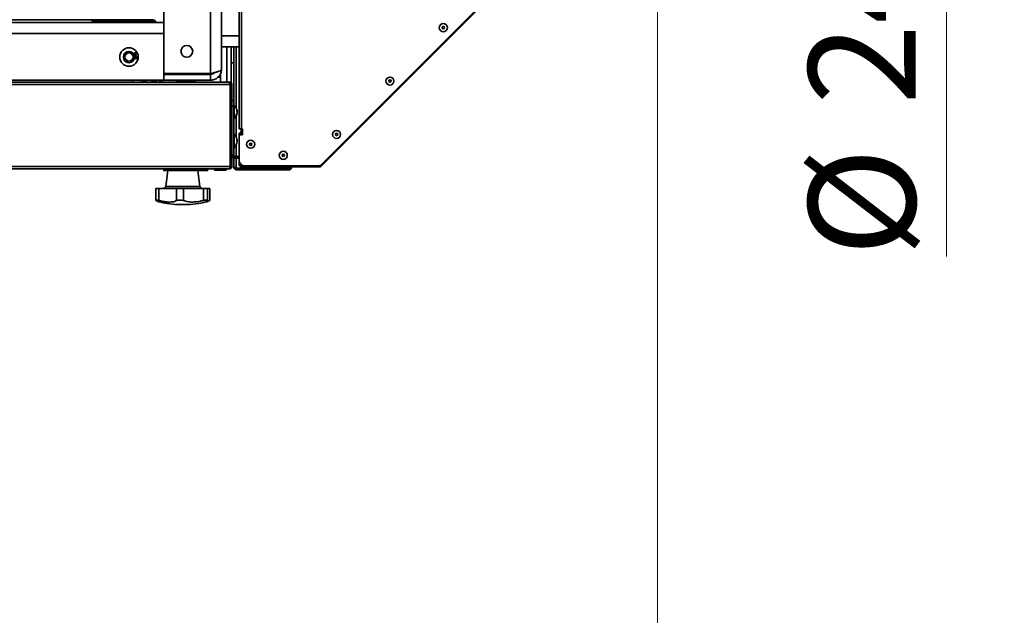
# Model space of a CAD drawing. Units: millimetres. Extents: x 498 to 13276, y 180 to 10221.
# Drawn here: x 3882 to 4734, y 1431 to 1946 of the extents above; entities that cross this region are included whole.
import ezdxf

# ---------------------------------------------------------------- set-up
doc = ezdxf.new("R2010")
doc.units = ezdxf.units.MM
doc.header["$LTSCALE"] = 25
doc.layers.add('KONTUR', color=7, linetype='Continuous', lineweight=35)
doc.styles.add('SLDTEXTSTYLE0', font='TXT', dxfattribs={"width": 0.605})
doc.dimstyles.new('SLDDIMSTYLE0', dxfattribs={"dimtxt": 89.891154, "dimasz": 82.55, "dimexe": 0, "dimexo": 0.0625, "dimgap": 22.472788, "dimtad": 1, "dimdec": 0, "dimrnd": 1e-09, "dimzin": 12, "dimdsep": 46, "dimtxsty": 'SLDTEXTSTYLE0', "dimsah": 1, "dimcen": 0.09, "dimadec": 0, "dimazin": 3, "dimtfac": 1, "dimtdec": 0, "dimtofl": 0, "dimtmove": 0, "dimatfit": 3, "dimfxl": 1, "dimfrac": 2, "dimtolj": 1, "dimtzin": 12, "dimarcsym": 0})

# ---------------------------------------------------------------- blocks, each defined once
blk = doc.blocks.new('_D_16')
at = {"color": 7, "linetype": 'Continuous', "lineweight": 0}
for p, q in [((4433.62, 2189.69), (4433.62, 179.88)), ((1056.76, 1905.13), (1056.76, 179.88)), ((4433.62, 229.88), (1056.76, 229.88))]:
    blk.add_line(p, q, dxfattribs=at)
at = {"color": 7, "linetype": 'Continuous', "lineweight": 18}
for points in [[(1056.76, 229.88), (1139.31, 217.18), (1139.31, 242.58)], [(4433.62, 229.88), (4351.07, 242.58), (4351.07, 217.18)]]:
    blk.add_solid(points, dxfattribs=at)
at = {"color": 7, "linetype": 'Continuous', "lineweight": 18, "insert": (2608, 349.25), "char_height": 92.604, "attachment_point": 1, "style": 'SLDTEXTSTYLE0'}
blk.add_mtext('3377', dxfattribs=at)
blk = doc.blocks.new('_D_17')
at = {"color": 7, "linetype": 'Continuous', "lineweight": 0}
for p, q in [((4458.62, 2462.69), (4733.64, 2462.69)), ((4683.64, 2214.69), (4683.64, 2462.69)), ((4458.62, 2214.69), (4733.64, 2214.69)), ((4683.64, 2214.69), (4683.64, 1741.26))]:
    blk.add_line(p, q, dxfattribs=at)
at = {"color": 7, "linetype": 'Continuous', "lineweight": 18}
for points in [[(4683.64, 2462.69), (4670.94, 2380.14), (4696.34, 2380.14)], [(4683.64, 2214.69), (4696.34, 2297.24), (4670.94, 2297.24)]]:
    blk.add_solid(points, dxfattribs=at)
at = {"color": 7, "linetype": 'Continuous', "lineweight": 18, "char_height": 92.604, "attachment_point": 1, "rotation": 90, "style": 'SLDTEXTSTYLE0'}
for s, insert in [('248', (4564.26, 1872.41)), ('%%c', (4564.26, 1741.26))]:
    blk.add_mtext(s, dxfattribs=dict(at, insert=insert))

msp = doc.modelspace()

# ---------------------------------------------------------------- linework, layer by layer
at = {"layer": 'KONTUR', "color": 7, "linetype": 'Continuous', "lineweight": 35}
for p, q in [((4006.59, 2777.98), (4006.59, 1899.39)), ((4047.09, 2777.98), (4047.09, 1899.39)), ((4056.59, 2774.19), (4056.59, 1903.19)), ((4071.84, 2338.02), (4071.84, 1851.53)), ((4073.89, 1851.53), (4073.89, 2337.48)), ((4142.77, 1819.33), (4322.04, 1998.6)), ((4321.84, 1999.53), (4143.31, 1820.99)), ((2609.59, 1943.69), (4006.59, 1943.69)), ((3944.65, 1945.84), (3865.38, 1945.84)), ((3944.65, 1945.84), (3997.22, 1945.84)), ((3997.22, 1945.04), (3944.65, 1945.04)), ((3997.21, 1944.56), (3944.65, 1944.56)), ((3998.34, 1944.56), (3997.21, 1944.56)), ((3997.22, 1945.04), (3997.22, 1945.84)), ((3998.34, 1944.58), (3998.34, 1944.56)), ((3998.34, 1944.56), (3998.34, 1943.69)), ((4006.59, 1934.19), (2609.59, 1934.19)), ((4006.59, 1934.19), (4006.59, 1893.69)), ((4071.84, 1931.94), (4056.59, 1931.94)), ((3981.14, 1917.27), (3981.33, 1917.01)), ((3981.91, 1916.98), (3982.17, 1917.08)), ((3982.34, 1917.52), (3982.23, 1917.82)), ((4071.84, 1922.69), (4056.59, 1922.69)), ((4061.09, 1922.69), (4061.09, 1892.04)), ((4065.09, 1922.69), (4065.09, 1891.38)), ((4067.24, 1922.69), (4067.24, 1872.26)), ((4069.29, 1922.69), (4069.29, 1869.67)), ((3982.22, 1915.41), (3982.53, 1915.48)), ((3982.42, 1914.47), (3982.22, 1915.41)), ((3982.73, 1914.54), (3982.42, 1914.47)), ((3982.53, 1915.48), (3982.73, 1914.54)), ((3983.45, 1912.25), (3983.45, 1912.57)), ((4065.09, 1908.69), (4067.24, 1908.69)), ((4047.09, 1899.39), (4006.59, 1899.39)), ((4044.59, 1898.69), (4045.3, 1899.39)), ((4055.59, 1896.19), (4055.59, 1899.19)), ((4055.84, 1899.87), (4055.84, 1892.04)), ((4062.9, 1892.04), (2553.41, 1892.04)), ((4006.59, 1893.69), (3600.74, 1893.69)), ((3979.65, 1892.04), (3979.65, 1893.69)), ((3979.65, 1892.04), (3979.65, 1893.69)), ((3989.65, 1892.34), (3989.65, 1892.34)), ((3998.35, 1893.69), (3998.35, 1892.04)), ((4003.08, 1892.44), (4005.09, 1892.44)), ((4005.09, 1893.69), (4005.09, 1892.44)), ((4005.09, 1893.69), (4005.09, 1892.44)), ((4005.09, 1892.04), (4005.09, 1892.44)), ((4047.09, 1898.69), (4006.59, 1898.69)), ((4047.09, 1893.69), (4006.59, 1893.69)), ((4017.59, 1893.44), (4017.59, 1892.04)), ((4018.66, 1893.44), (4017.59, 1893.44)), ((4033.59, 1893.44), (4018.66, 1893.44)), ((4033.59, 1892.04), (4033.59, 1893.44)), ((4047.09, 1893.69), (4047.09, 1898.69)), ((4053.43, 1896.19), (4055.59, 1896.19)), ((4063.61, 1892.04), (4062.9, 1892.04)), ((4063.61, 1892.04), (4063.61, 1891.24)), ((4063.61, 1892.04), (4064.08, 1892.04)), ((4064.08, 1891.97), (4064.08, 1892.04)), ((4064.08, 1890.16), (4064.08, 1891.11)), ((4064.15, 1889.99), (2552.16, 1889.99)), ((4064.15, 1819.09), (4064.15, 1889.99)), ((4064.82, 1889.99), (4064.16, 1889.99)), ((4064.82, 1889.99), (4064.86, 1889.99)), ((4064.82, 1870.3), (4064.82, 1889.99)), ((4064.86, 1889.99), (4065.66, 1889.99)), ((4064.86, 1819.09), (4064.86, 1889.99)), ((4065.66, 1889.99), (4065.66, 1819.09)), ((4065.66, 1876.26), (4067.13, 1876.26)), ((4065.66, 1876.23), (4067.15, 1876.23)), ((4067.13, 1876.26), (4067.13, 1876.23)), ((4064.83, 1870.3), (4064.15, 1870.3)), ((4064.85, 1870.27), (4064.15, 1870.27)), ((4064.85, 1868.25), (4064.15, 1868.25)), ((4064.83, 1870.38), (4064.83, 1870.27)), ((4064.83, 1870.3), (4064.83, 1870.38)), ((4064.85, 1870.38), (4064.85, 1868.33)), ((4064.85, 1870.27), (4064.85, 1870.38)), ((4064.85, 1868.33), (4064.85, 1864.24)), ((4067.15, 1871.23), (4065.66, 1871.23)), ((4067.63, 1872.26), (4067.15, 1872.26)), ((4067.65, 1872.23), (4067.15, 1872.23)), ((4067.15, 1871.23), (4067.15, 1829.11)), ((4069.86, 1866.51), (4070.12, 1866.51)), ((4069.87, 1866.88), (4070.12, 1866.88)), ((4070.12, 1866.51), (4070.08, 1866.88)), ((4070.08, 1865.61), (4070.09, 1865.61)), ((4070.08, 1865.58), (4070.12, 1865.58)), ((4064.85, 1864.21), (4064.15, 1864.21)), ((4064.85, 1862.19), (4064.15, 1862.19)), ((4064.82, 1845.36), (4064.82, 1862.19)), ((4064.85, 1864.24), (4064.85, 1862.19)), ((4067.15, 1860.23), (4067.65, 1860.23)), ((4067.24, 1860.23), (4067.24, 1847.26)), ((4069.29, 1862.79), (4069.29, 1844.66)), ((4071.84, 1851.53), (4073.89, 1851.53)), ((4073.64, 1851.53), (4073.64, 1848.68)), ((4073.84, 1850), (4073.84, 1851.53)), ((4074.89, 1850), (4073.84, 1850)), ((4074.89, 1849.53), (4073.84, 1849.53)), ((4073.84, 1849.53), (4073.84, 1848.73)), ((4073.89, 1848.73), (4073.84, 1848.73)), ((4074.89, 1851.53), (4073.89, 1851.53)), ((4073.89, 1848.73), (4073.89, 1847.93)), ((4073.89, 1848.73), (4074.89, 1848.73)), ((4074.89, 1846.53), (4074.89, 1851.53)), ((4064.85, 1845.36), (4064.15, 1845.36)), ((4064.85, 1843.33), (4064.15, 1843.33)), ((4064.83, 1845.38), (4064.83, 1845.36)), ((4064.83, 1845.36), (4064.83, 1845.38)), ((4064.83, 1845.38), (4064.83, 1845.36)), ((4064.83, 1845.36), (4064.83, 1845.38)), ((4064.85, 1845.38), (4064.85, 1843.33)), ((4064.85, 1845.36), (4064.85, 1845.38)), ((4064.85, 1845.38), (4064.85, 1845.36)), ((4064.85, 1845.36), (4064.85, 1845.38)), ((4064.85, 1843.33), (4064.85, 1839.24)), ((4067.63, 1847.26), (4067.15, 1847.26)), ((4067.65, 1847.23), (4067.15, 1847.23)), ((4069.86, 1841.77), (4070.12, 1841.77)), ((4069.87, 1841.69), (4070.12, 1841.69)), ((4069.87, 1841.54), (4070.09, 1841.54)), ((4070.09, 1840.98), (4070.07, 1840.71)), ((4070.09, 1841.54), (4070.08, 1841.74)), ((4070.11, 1841.74), (4070.12, 1841.74)), ((4070.11, 1840.69), (4070.12, 1840.69)), ((4070.12, 1841.71), (4070.12, 1841.71)), ((4070.12, 1840.71), (4070.12, 1840.71)), ((4071.84, 1846.68), (4071.84, 1846.53)), ((4071.84, 1824.53), (4071.84, 1846.53)), ((4071.84, 1846.53), (4074.89, 1846.53)), ((4073.64, 1847.88), (4073.64, 1847.18)), ((4073.89, 1847.93), (4074.89, 1847.93)), ((4073.89, 1847.22), (4074.89, 1847.22)), ((4073.89, 1847.22), (4073.89, 1846.53)), ((4064.85, 1839.29), (4064.15, 1839.29)), ((4064.85, 1837.27), (4064.15, 1837.27)), ((4064.85, 1837.21), (4064.15, 1837.21)), ((4064.83, 1837.19), (4064.15, 1837.19)), ((4064.82, 1819.09), (4064.82, 1837.19)), ((4064.83, 1837.21), (4064.83, 1837.19)), ((4064.85, 1839.24), (4064.85, 1837.19)), ((4064.85, 1837.19), (4064.85, 1837.27)), ((4064.85, 1837.27), (4064.85, 1837.19)), ((4064.85, 1837.19), (4064.85, 1837.21)), ((4067.15, 1835.23), (4067.65, 1835.23)), ((4067.15, 1832.81), (4067.24, 1832.81)), ((4067.24, 1835.23), (4067.24, 1828.62)), ((4069.29, 1837.79), (4069.29, 1827.76)), ((4065.66, 1829.11), (4067.15, 1829.11)), ((4067.24, 1826.53), (4067.24, 1818.92)), ((4068.51, 1827.76), (4071.38, 1827.76)), ((4068.51, 1827.76), (4068.51, 1827.73)), ((4068.53, 1827.73), (4068.53, 1826.23)), ((4068.53, 1827.73), (4071.4, 1827.73)), ((4068.53, 1826.23), (4068.53, 1826.23)), ((4068.53, 1826.23), (4071.4, 1826.23)), ((4069.29, 1826.23), (4069.29, 1817.67)), ((4071.38, 1827.73), (4071.38, 1827.76)), ((4071.38, 1827.76), (4071.84, 1827.76)), ((4071.4, 1826.23), (4071.4, 1827.73)), ((4071.4, 1827.73), (4071.84, 1827.73)), ((4071.84, 1826.23), (4071.4, 1826.23)), ((4071.84, 1824.53), (4071.84, 1820.78)), ((4064.15, 1819.09), (2552.16, 1819.09)), ((4063.61, 1817.04), (2552.71, 1817.04)), ((4006.59, 1816.74), (4006.59, 1815.84)), ((4006.61, 1816.74), (4006.59, 1816.74)), ((4006.59, 1815.84), (4006.61, 1815.84)), ((4006.61, 1816.74), (4006.61, 1815.84)), ((4006.63, 1816.74), (4006.61, 1816.74)), ((4006.61, 1815.84), (4006.63, 1815.84)), ((4006.63, 1816.74), (4006.63, 1815.84)), ((4006.65, 1816.74), (4006.63, 1816.74)), ((4006.63, 1815.84), (4006.65, 1815.84)), ((4006.65, 1816.74), (4006.65, 1815.84)), ((4006.75, 1816.74), (4006.65, 1816.74)), ((4006.65, 1815.84), (4044.65, 1815.84)), ((4044.65, 1816.74), (4006.75, 1816.74)), ((4006.91, 1815.54), (4006.89, 1815.54)), ((4006.93, 1815.54), (4006.91, 1815.54)), ((4006.95, 1815.54), (4006.93, 1815.54)), ((4044.35, 1815.54), (4006.95, 1815.54)), ((4010.22, 1815.54), (4008.33, 1801.91)), ((4010.25, 1815.54), (4008.36, 1801.91)), ((4037.88, 1801.91), (4035.99, 1815.54)), ((4044.65, 1815.84), (4044.65, 1816.74)), ((4050.6, 1816.94), (4050.6, 1816.04)), ((4050.6, 1816.94), (4050.6, 1816.04)), ((4050.6, 1816.94), (4050.6, 1816.94)), ((4050.68, 1816.94), (4050.6, 1816.94)), ((4050.6, 1816.04), (4050.6, 1816.04)), ((4050.68, 1816.04), (4050.6, 1816.04)), ((4050.68, 1816.94), (4050.68, 1816.04)), ((4050.68, 1816.94), (4050.68, 1816.04)), ((4060.01, 1816.94), (4050.68, 1816.94)), ((4050.68, 1816.94), (4050.68, 1816.94)), ((4060.01, 1816.04), (4050.68, 1816.04)), ((4050.68, 1816.04), (4050.68, 1816.04)), ((4060.68, 1816.94), (4060.01, 1816.94)), ((4060.68, 1816.04), (4060.01, 1816.04)), ((4060.68, 1816.04), (4060.68, 1816.94)), ((4064.08, 1819.08), (4064.08, 1819.09)), ((4064.79, 1819.09), (4064.79, 1819.18)), ((4064.82, 1819.09), (4064.79, 1819.09)), ((4064.86, 1819.09), (4064.82, 1819.09)), ((4065.66, 1819.09), (4064.86, 1819.09)), ((4067.24, 1818.92), (4067.24, 1818.36)), ((4067.24, 1818.36), (4067.76, 1818.36)), ((4067.24, 1817.67), (4067.24, 1818.36)), ((4069.29, 1817.67), (4068.28, 1817.67)), ((4115.19, 1817.67), (4069.29, 1817.67)), ((4069.29, 1817.11), (4069.29, 1816.31)), ((4115.19, 1817.11), (4069.29, 1817.11)), ((4069.29, 1816.31), (4115.19, 1816.31)), ((4072.64, 1820.78), (4071.84, 1820.78)), ((4072.84, 1819.73), (4072.84, 1821.53)), ((4075.44, 1819.73), (4072.84, 1819.73)), ((4073.89, 1819.53), (4073.89, 1818.73)), ((4073.89, 1818.73), (4141.32, 1818.73)), ((4139.77, 1819.53), (4076.84, 1819.53)), ((4115.19, 1818.73), (4115.19, 1817.67)), ((4115.19, 1816.31), (4115.19, 1817.11)), ((4117.24, 1818.73), (4117.24, 1818.36)), ((4141.32, 1819.53), (4141.32, 1818.73)), ((4142.21, 1819.89), (4142.77, 1819.33)), ((3999.8, 1800.19), (3999.8, 1789.81)), ((3999.8, 1800.19), (4002.3, 1800.19)), ((4002.3, 1800.19), (4002.3, 1789.75)), ((4002.3, 1800.19), (4017.72, 1800.19)), ((4008.33, 1801.91), (4008.36, 1801.91)), ((4008.36, 1801.91), (4029.19, 1801.91)), ((4017.72, 1800.19), (4017.72, 1789.75)), ((4017.72, 1800.19), (4023.69, 1800.19)), ((4023.69, 1800.19), (4023.69, 1789.75)), ((4023.69, 1800.19), (4041.01, 1800.19)), ((4029.19, 1801.91), (4037.88, 1801.91)), ((4041.01, 1800.19), (4041.01, 1789.75)), ((4041.01, 1800.19), (4044.52, 1800.19)), ((4044.52, 1800.19), (4044.52, 1789.75)), ((4044.52, 1800.19), (4046.41, 1800.19)), ((4046.41, 1800.19), (4046.41, 1789.75)), ((4046.41, 1800.19), (4046.44, 1800.19)), ((4046.44, 1789.81), (4046.44, 1800.19)), ((4046.41, 1789.75), (4046.37, 1789.81)), ((4020.8, 1786.19), (4020.77, 1786.19)), ((4025.45, 1786.19), (4020.8, 1786.19))]:
    msp.add_line(p, q, dxfattribs=at)
at = {"layer": 'KONTUR', "color": 7, "linetype": 'Continuous', "lineweight": 35, "flags": 128}
for points in [[(3944.65, 1943.69), (3944.65, 1943.88), (3944.65, 1944.34), (3944.65, 1944.76), (3944.65, 1945.12), (3944.65, 1945.43), (3944.65, 1945.65), (3944.65, 1945.79), (3944.65, 1945.84)], [(3997.21, 1945.04), (3997.21, 1945.03), (3997.21, 1945), (3997.21, 1944.97), (3997.21, 1944.91), (3997.21, 1944.84), (3997.21, 1944.76), (3997.21, 1944.67), (3997.21, 1944.56)], [(3998.84, 1893.69), (3998.84, 1893.32), (3998.84, 1892.93), (3998.84, 1892.59), (3998.84, 1892.3), (3998.84, 1892.1), (3998.84, 1892.04)], [(3998.85, 1892.04), (3998.85, 1892.08), (3998.85, 1892.47), (3998.85, 1892.89), (3998.85, 1893.34), (3998.85, 1893.69)], [(3999.65, 1892.01), (3999.65, 1892.08), (3999.65, 1892.47), (3999.65, 1892.89), (3999.65, 1893.34), (3999.65, 1893.69)], [(4003.08, 1893.69), (4003.08, 1893.63), (4003.08, 1893.32), (4003.08, 1892.96), (4003.08, 1892.54), (4003.08, 1892.08), (4003.08, 1892.04)], [(4064.83, 1884.24), (4064.83, 1884.07), (4064.83, 1883.59), (4064.83, 1882.88), (4064.83, 1882.04), (4064.83, 1881.19), (4064.83, 1880.48), (4064.83, 1880), (4064.83, 1879.84), (4064.83, 1880), (4064.83, 1880.48), (4064.83, 1881.19), (4064.83, 1882.04), (4064.83, 1882.88), (4064.83, 1883.59), (4064.83, 1884.07), (4064.83, 1884.24)], [(4064.85, 1884.24), (4064.85, 1884.07), (4064.85, 1883.59), (4064.85, 1882.88), (4064.85, 1882.04), (4064.85, 1881.19), (4064.85, 1880.48), (4064.85, 1880), (4064.85, 1879.84), (4064.85, 1880), (4064.85, 1880.48), (4064.85, 1881.19), (4064.85, 1882.04), (4064.85, 1882.88), (4064.85, 1883.59), (4064.85, 1884.07), (4064.85, 1884.24)], [(4067.15, 1876.23), (4067.15, 1876.13), (4067.15, 1875.85), (4067.15, 1875.38), (4067.15, 1874.76), (4067.15, 1874.01), (4067.15, 1873.14), (4067.15, 1872.2), (4067.15, 1871.23)], [(4067.63, 1872.26), (4067.63, 1872.25), (4067.63, 1872.23)], [(4068.42, 1870.94), (4068.07, 1871.34), (4067.63, 1871.76)], [(4067.65, 1872.23), (4067.65, 1872.22), (4067.65, 1871.94), (4067.65, 1871.3), (4067.65, 1870.35), (4067.65, 1869.14), (4067.65, 1867.74), (4067.65, 1866.25), (4067.65, 1864.75), (4067.65, 1863.35), (4067.65, 1862.13), (4067.65, 1861.17), (4067.65, 1860.53), (4067.65, 1860.24), (4067.65, 1860.23)], [(4070.03, 1867.57), (4070.06, 1867.38), (4070.12, 1866.88)], [(4067.63, 1847.26), (4067.63, 1847.25), (4067.63, 1847.23)], [(4068.43, 1845.94), (4068.07, 1846.34), (4067.63, 1846.76)], [(4067.65, 1847.23), (4067.65, 1847.19), (4067.65, 1846.84), (4067.65, 1846.14), (4067.65, 1845.13), (4067.65, 1843.87), (4067.65, 1842.45), (4067.65, 1840.95), (4067.65, 1839.47), (4067.65, 1838.1), (4067.65, 1836.92), (4067.65, 1836.02), (4067.65, 1835.44), (4067.65, 1835.23), (4067.65, 1835.23)]]:
    msp.add_lwpolyline(points, dxfattribs=at)
at = {"layer": 'KONTUR', "color": 7, "linetype": 'Continuous', "lineweight": 35}
for centre, radius in [((4248.42, 1939.11), 3.5), ((4248.42, 1939.11), 1.03), ((3976.54, 1913.71), 8), ((3976.54, 1913.71), 4.85), ((3976.54, 1913.71), 3.55), ((4026.59, 1918.69), 5.1), ((4202.25, 1892.95), 3.5), ((4202.25, 1892.95), 1.03), ((4156.09, 1846.79), 3.5), ((4081.84, 1838.33), 3.5), ((4156.09, 1846.79), 1.03), ((4081.84, 1838.33), 1.03), ((4110.02, 1828.73), 3.5), ((4110.02, 1828.73), 1.03)]:
    msp.add_circle(centre, radius, dxfattribs=at)
for centre, radius, start, end in [((3997.21, 1943.41), 1.63, 9.89128, 90), ((3997.22, 1943.41), 2.43, 6.61668, 90), ((3997.22, 1943.41), 1.63, 9.89128, 90), ((3989.65, 1895.84), 3.5, 217.90004, 322.09996), ((3989.65, 1895.84), 3.5, 217.90004, 270), ((3998.74, 1893.34), 2.2, 170.84587, 216.22155), ((4017.84, 1893.44), 0.25, 90, 180), ((4033.34, 1893.44), 0.25, 0, 90), ((4063.54, 1889.99), 1.25, 0, 90), ((4063.57, 1889.99), 1.25, 0, 90), ((4063.57, 1889.99), 1.25, 0, 90), ((4062.85, 1866.23), 7.3, 10.62858, 48.88791), ((4063.65, 1866.46), 6.49, 319.45335, 355.52428), ((4063.65, 1866.08), 6.49, 319.45335, 355.52428), ((4068.83, 1866.61), 1.31, 11.68863, 38.84311), ((4063.82, 1866.97), 6.05, 355.60327, 4.39859), ((4068.83, 1865.68), 1.31, 11.68863, 38.84311), ((4068.99, 1866.72), 1.15, 334.56876, 349.24337), ((4062.85, 1866.23), 7.3, 311.11209, 349.35981), ((4067.8, 1862.05), 0.803, 346.62767, 13.36072), ((4062.85, 1841.23), 7.3, 38.19925, 48.88791), ((4068.53, 1845.7), 0.0719, 27.28638, 49.66303), ((4062.89, 1841.27), 7.25, 3.95849, 38.26262), ((4062.89, 1841.27), 7.25, 321.73763, 356.04191), ((4062.89, 1841.19), 7.25, 321.73763, 356.04191), ((4069.75, 1841.29), 0.6, 51.68465, 79.49527), ((4062.9, 1841.39), 6.98, 355.90328, 4.09709), ((4069.75, 1842.16), 0.601, 280.50571, 308.2945), ((4069.75, 1840.3), 0.6, 51.68465, 79.49527), ((4068.84, 1840.72), 1.28, 11.55083, 36.1451), ((4062.9, 1841.07), 6.98, 358.48288, 1.09933), ((4068.97, 1841.75), 1.15, 334.56876, 349.24337), ((4062.85, 1841.23), 7.3, 311.11209, 321.80112), ((4068.55, 1836.74), 0.0481, 304.32447, 55.61732), ((4068.53, 1829.11), 2.88, 182.02732, 270), ((4068.53, 1829.11), 2.88, 182.95462, 270), ((4068.51, 1829.14), 2.88, 187.72102, 218.02584), ((4068.51, 1829.14), 2.88, 188.01542, 220.47395), ((4068.53, 1829.11), 1.38, 180, 270), ((4068.51, 1829.14), 1.38, 220.882, 270), ((4076.84, 1824.53), 5, 180, 270), ((4006.89, 1816.74), 0.3, 90, 180), ((4006.89, 1815.84), 0.3, 180, 270), ((4006.91, 1816.74), 0.3, 90, 180), ((4006.91, 1815.84), 0.3, 180, 270), ((4006.93, 1816.74), 0.3, 90, 180), ((4006.93, 1815.84), 0.3, 180, 270), ((4006.95, 1816.74), 0.3, 90, 180), ((4006.95, 1815.84), 0.3, 180, 270), ((4044.35, 1816.74), 0.3, 0, 90), ((4044.35, 1815.84), 0.3, 270, 0), ((4050.7, 1816.94), 0.1, 90, 180), ((4050.7, 1816.94), 0.1, 90, 180), ((4050.78, 1816.94), 0.1, 90, 180), ((4050.78, 1816.94), 0.1, 90, 180), ((4060.58, 1816.94), 0.1, 0, 90), ((4063.57, 1819.09), 1.25, 286.98154, 0), ((4073.89, 1820.78), 2.05, 180, 270), ((4073.89, 1820.78), 1.25, 180, 212.85988), ((4073.89, 1820.78), 1.25, 237.14012, 270), ((4139.77, 1824.53), 5, 270, 315), ((4141.32, 1820.78), 1.25, 270, 315), ((4141.32, 1820.78), 2.05, 270, 315), ((4006.35, 1802.19), 2, 270, 352.09284), ((4006.38, 1802.19), 2, 270, 352.09284), ((4039.86, 1802.19), 2, 187.90716, 270), ((4020.8, 1856.19), 70, 255.41095, 270), ((4020.77, 1856.19), 70, 255.5459, 270), ((4025.45, 1856.19), 70, 270, 284.58969)]:
    msp.add_arc(centre, radius, start, end, dxfattribs=at)
for points, knots in [([(3980.9, 1916.21), (3980.86, 1916.31), (3980.76, 1916.52), (3980.8, 1916.84), (3980.94, 1917.1), (3981.07, 1917.21), (3981.14, 1917.27)], [0, 0, 0, 0, 0.280041, 0.559425, 0.779569, 1, 1, 1, 1]), ([(3982.01, 1915.84), (3981.9, 1915.79), (3981.67, 1915.7), (3981.32, 1915.79), (3981.06, 1915.97), (3980.95, 1916.13), (3980.9, 1916.21)], [0, 0, 0, 0, 0.279241, 0.558877, 0.779248, 1, 1, 1, 1]), ([(3981.33, 1917.01), (3981.28, 1916.96), (3981.17, 1916.86), (3981.07, 1916.68), (3981.06, 1916.49), (3981.11, 1916.38), (3981.13, 1916.33)], [0, 0, 0, 0, 0.280863, 0.560095, 0.779937, 1, 1, 1, 1]), ([(3981.13, 1916.33), (3981.17, 1916.27), (3981.26, 1916.14), (3981.48, 1916.06), (3981.68, 1916.05), (3981.79, 1916.1), (3981.85, 1916.13)], [0, 0, 0, 0, 0.279655, 0.559304, 0.779514, 1, 1, 1, 1]), ([(3981.85, 1916.13), (3981.91, 1916.17), (3982.03, 1916.25), (3982.11, 1916.45), (3982.12, 1916.64), (3982.07, 1916.75), (3982.04, 1916.8)], [0, 0, 0, 0, 0.279802, 0.5592, 0.77939, 1, 1, 1, 1]), ([(3982.04, 1916.8), (3982.02, 1916.84), (3981.98, 1916.9), (3981.93, 1916.95), (3981.91, 1916.98)], [0, 0, 0, 0, 0.5597484, 1, 1, 1, 1]), ([(3982.34, 1916.56), (3982.35, 1916.48), (3982.38, 1916.32), (3982.29, 1916.03), (3982.12, 1915.91), (3982.01, 1915.84)], [0, 0, 0, 0, 0.281025, 0.561476, 1, 1, 1, 1]), ([(3982.17, 1917.08), (3982.17, 1917.07), (3982.18, 1917.06), (3982.18, 1917.04), (3982.19, 1917.03)], [0, 0, 0, 0, 0.560001, 1, 1, 1, 1]), ([(3982.19, 1917.03), (3982.23, 1916.97), (3982.3, 1916.86), (3982.47, 1916.74), (3982.66, 1916.71), (3982.76, 1916.76), (3982.81, 1916.78)], [0, 0, 0, 0, 0.280651, 0.560952, 0.779957, 1, 1, 1, 1]), ([(3982.23, 1917.82), (3982.34, 1917.85), (3982.54, 1917.9), (3982.83, 1917.83), (3983.05, 1917.68), (3983.14, 1917.54), (3983.18, 1917.47)], [0, 0, 0, 0, 0.280204, 0.55945, 0.77953, 1, 1, 1, 1]), ([(3982.96, 1917.34), (3982.92, 1917.39), (3982.85, 1917.51), (3982.61, 1917.6), (3982.44, 1917.55), (3982.34, 1917.52)], [0, 0, 0, 0, 0.280446, 0.560365, 1, 1, 1, 1]), ([(3982.96, 1916.5), (3982.9, 1916.47), (3982.79, 1916.42), (3982.56, 1916.42), (3982.42, 1916.51), (3982.34, 1916.56)], [0, 0, 0, 0, 0.280554, 0.561069, 1, 1, 1, 1]), ([(3982.81, 1916.78), (3982.86, 1916.82), (3982.96, 1916.89), (3983.02, 1917.05), (3983.02, 1917.21), (3982.98, 1917.3), (3982.96, 1917.34)], [0, 0, 0, 0, 0.279607, 0.559068, 0.779259, 1, 1, 1, 1]), ([(3983.18, 1917.47), (3983.22, 1917.37), (3983.3, 1917.18), (3983.28, 1916.88), (3983.16, 1916.64), (3983.03, 1916.54), (3982.96, 1916.5)], [0, 0, 0, 0, 0.280188, 0.559922, 0.779998, 1, 1, 1, 1]), ([(3981.55, 1913.2), (3981.59, 1913.34), (3981.63, 1913.55), (3981.84, 1913.76), (3982.2, 1914), (3982.58, 1913.98), (3982.87, 1913.96)], [0, 0, 0, 0, 0.249508, 0.375257, 0.500985, 1, 1, 1, 1]), ([(3982.35, 1912.31), (3982.23, 1912.34), (3981.98, 1912.39), (3981.7, 1912.61), (3981.55, 1912.9), (3981.55, 1913.1), (3981.55, 1913.2)], [0, 0, 0, 0, 0.280317, 0.55989, 0.779772, 1, 1, 1, 1]), ([(3982.47, 1913.64), (3982.39, 1913.64), (3982.22, 1913.64), (3982, 1913.54), (3981.86, 1913.37), (3981.83, 1913.24), (3981.81, 1913.18)], [0, 0, 0, 0, 0.280404, 0.560135, 0.780149, 1, 1, 1, 1]), ([(3981.81, 1913.18), (3981.82, 1913.09), (3981.83, 1912.93), (3981.99, 1912.76), (3982.17, 1912.66), (3982.3, 1912.64), (3982.36, 1912.64)], [0, 0, 0, 0, 0.278448, 0.558101, 0.778825, 1, 1, 1, 1]), ([(3983.24, 1912.99), (3983.22, 1912.87), (3983.16, 1912.64), (3982.91, 1912.41), (3982.62, 1912.31), (3982.44, 1912.31), (3982.35, 1912.31)], [0, 0, 0, 0, 0.27916, 0.558795, 0.779193, 1, 1, 1, 1]), ([(3982.36, 1912.64), (3982.44, 1912.63), (3982.6, 1912.63), (3982.8, 1912.73), (3982.94, 1912.89), (3982.96, 1913.01), (3982.97, 1913.08)], [0, 0, 0, 0, 0.280633, 0.559824, 0.779779, 1, 1, 1, 1]), ([(3982.97, 1913.08), (3982.97, 1913.16), (3982.97, 1913.31), (3982.83, 1913.5), (3982.66, 1913.61), (3982.53, 1913.63), (3982.47, 1913.64)], [0, 0, 0, 0, 0.279224, 0.558792, 0.779178, 1, 1, 1, 1]), ([(3982.87, 1913.96), (3983.09, 1913.94), (3983.47, 1913.89), (3983.78, 1913.68), (3983.92, 1913.58)], [0, 0, 0, 0, 0.561404, 1, 1, 1, 1]), ([(3983.84, 1913.23), (3983.78, 1913.3), (3983.66, 1913.45), (3983.35, 1913.59), (3983.11, 1913.62), (3982.97, 1913.64)], [0, 0, 0, 0, 0.279181, 0.559176, 1, 1, 1, 1]), ([(3982.97, 1913.64), (3983.06, 1913.53), (3983.24, 1913.35), (3983.24, 1913.1), (3983.24, 1912.99)], [0, 0, 0, 0, 0.558713, 1, 1, 1, 1]), ([(3984.15, 1912.92), (3984.13, 1912.82), (3984.1, 1912.62), (3983.91, 1912.4), (3983.68, 1912.28), (3983.53, 1912.26), (3983.45, 1912.25)], [0, 0, 0, 0, 0.2801104, 0.559282, 0.7793807, 1, 1, 1, 1]), ([(3983.45, 1912.57), (3983.51, 1912.58), (3983.61, 1912.59), (3983.69, 1912.64), (3983.73, 1912.66)], [0, 0, 0, 0, 0.560581, 1, 1, 1, 1]), ([(3983.73, 1912.66), (3983.78, 1912.71), (3983.87, 1912.79), (3983.89, 1912.91), (3983.9, 1912.96)], [0, 0, 0, 0, 0.559102, 1, 1, 1, 1]), ([(3983.9, 1912.96), (3983.9, 1913.01), (3983.9, 1913.11), (3983.86, 1913.19), (3983.84, 1913.23)], [0, 0, 0, 0, 0.559792, 1, 1, 1, 1]), ([(3983.92, 1913.58), (3984.01, 1913.47), (3984.16, 1913.27), (3984.15, 1913.03), (3984.15, 1912.92)], [0, 0, 0, 0, 0.558487, 1, 1, 1, 1]), ([(4056.59, 1903.19), (4056.48, 1902.91), (4056.26, 1902.34), (4054.51, 1901.5), (4051.97, 1900.66), (4049.32, 1899.96), (4047.66, 1899.54), (4047.09, 1899.39)], [0, 0, 0, 0, 0.221541, 0.443103, 0.664666, 0.886228, 1, 1, 1, 1]), ([(4047.09, 1893.69), (4048.19, 1893.8), (4050.4, 1894.02), (4053.31, 1895.76), (4055.46, 1898.31), (4056.47, 1900.96), (4056.56, 1902.62), (4056.59, 1903.19)], [0, 0, 0, 0, 0.221541, 0.443103, 0.664666, 0.886228, 1, 1, 1, 1]), ([(4047.09, 1898.69), (4047.76, 1898.78), (4048.99, 1898.97), (4050.17, 1899.72), (4050.48, 1900.25), (4050.51, 1900.29)], [0, 0, 0, 0, 0.520354, 0.962085, 1, 1, 1, 1]), ([(3998.34, 1893.09), (3998.4, 1893.05), (3998.59, 1892.95), (3998.74, 1892.85), (3998.84, 1892.79)], [0, 0, 0, 0, 0.384129, 1, 1, 1, 1]), ([(3998.34, 1892.35), (3998.34, 1892.34), (3998.42, 1892.29), (3998.55, 1892.2), (3998.7, 1892.09), (3998.74, 1892.05), (3998.76, 1892.04)], [0, 0, 0, 0, 0.00749, 0.363879, 0.751389, 1, 1, 1, 1]), ([(4062.9, 1892.04), (4062.99, 1892.01), (4063.19, 1891.96), (4063.47, 1891.55), (4063.76, 1890.96), (4063.99, 1890.4), (4064.12, 1890.07), (4064.15, 1889.99)], [0, 0, 0, 0, 0.2303403, 0.4607651, 0.6911902, 0.9216153, 1, 1, 1, 1]), ([(4065.66, 1889.99), (4065.63, 1890.23), (4065.58, 1890.73), (4065.17, 1891.37), (4064.58, 1891.84), (4064.02, 1892.02), (4063.69, 1892.03), (4063.61, 1892.04)], [0, 0, 0, 0, 0.23034, 0.460765, 0.69119, 0.921615, 1, 1, 1, 1]), ([(4064.86, 1889.99), (4064.84, 1890.15), (4064.8, 1890.49), (4064.5, 1890.9), (4064.08, 1891.18), (4063.76, 1891.22), (4063.61, 1891.24)], [0, 0, 0, 0, 0.254715, 0.509607, 0.7645, 1, 1, 1, 1]), ([(4072.71, 1847), (4072.71, 1847.05), (4072.75, 1847.27), (4072.99, 1847.58), (4073.4, 1847.87), (4073.73, 1847.91), (4073.89, 1847.93)], [0, 0, 0, 0, 0.0963282, 0.3975521, 0.6987761, 1, 1, 1, 1]), ([(4063.86, 1817.89), (4063.89, 1818.03), (4063.96, 1818.37), (4064.04, 1818.81), (4064.08, 1819.09)], [0, 0, 0, 0, 0.379355, 1, 1, 1, 1]), ([(4063.93, 1817.9), (4063.98, 1817.91), (4064.2, 1817.94), (4064.51, 1818.19), (4064.8, 1818.59), (4064.84, 1818.92), (4064.86, 1819.09)], [0, 0, 0, 0, 0.096291, 0.397528, 0.698764, 1, 1, 1, 1]), ([(4064.79, 1819.09), (4064.77, 1818.92), (4064.73, 1818.59), (4064.44, 1818.19), (4064.15, 1817.95), (4063.96, 1817.92), (4063.93, 1817.91)], [0, 0, 0, 0, 0.315115, 0.630229, 0.945344, 1, 1, 1, 1]), ([(4064.15, 1819.57), (4064.22, 1819.55), (4064.42, 1819.46), (4064.66, 1819.33), (4064.81, 1819.19), (4064.82, 1819.11), (4064.82, 1819.09)], [0, 0, 0, 0, 0.167903, 0.498957, 0.83001, 1, 1, 1, 1]), ([(4069.29, 1817.67), (4069.04, 1817.77), (4068.55, 1817.96), (4067.9, 1818.25), (4067.44, 1818.54), (4067.26, 1818.76), (4067.24, 1818.89), (4067.24, 1818.92)], [0, 0, 0, 0, 0.2303403, 0.4607651, 0.6911902, 0.9216153, 1, 1, 1, 1]), ([(4067.24, 1818.36), (4067.27, 1818.11), (4067.32, 1817.61), (4067.73, 1816.97), (4068.31, 1816.5), (4068.88, 1816.32), (4069.21, 1816.31), (4069.29, 1816.31)], [0, 0, 0, 0, 0.23034, 0.460765, 0.69119, 0.921615, 1, 1, 1, 1]), ([(4068.04, 1818.36), (4068.06, 1818.19), (4068.1, 1817.86), (4068.4, 1817.44), (4068.82, 1817.16), (4069.14, 1817.12), (4069.29, 1817.11)], [0, 0, 0, 0, 0.254715, 0.509607, 0.7645, 1, 1, 1, 1]), ([(4071.84, 1820.78), (4071.87, 1820.83), (4071.91, 1820.93), (4072.28, 1821.09), (4072.65, 1821.19), (4072.84, 1821.24)], [0, 0, 0, 0, 0.334514, 0.669065, 1, 1, 1, 1]), ([(4072.64, 1820.78), (4072.65, 1820.82), (4072.67, 1820.91), (4072.79, 1820.99), (4072.84, 1821.03)], [0, 0, 0, 0, 0.565761, 1, 1, 1, 1]), ([(4074.35, 1819.73), (4074.33, 1819.64), (4074.26, 1819.34), (4074.13, 1818.98), (4074, 1818.75), (4073.92, 1818.73), (4073.89, 1818.73)], [0, 0, 0, 0, 0.14108, 0.478056, 0.815033, 1, 1, 1, 1]), ([(4074.15, 1819.73), (4074.14, 1819.72), (4074.09, 1819.61), (4074, 1819.55), (4073.92, 1819.53), (4073.89, 1819.53)], [0, 0, 0, 0, 0.044292, 0.675755, 1, 1, 1, 1]), ([(4117.24, 1818.36), (4117.22, 1818.31), (4117.17, 1818.21), (4116.8, 1818.06), (4116.26, 1817.91), (4115.69, 1817.78), (4115.32, 1817.7), (4115.19, 1817.67)], [0, 0, 0, 0, 0.219493, 0.439009, 0.658524, 0.87804, 1, 1, 1, 1]), ([(4115.19, 1816.31), (4115.43, 1816.33), (4115.9, 1816.38), (4116.52, 1816.75), (4116.99, 1817.29), (4117.21, 1817.86), (4117.23, 1818.23), (4117.24, 1818.36)], [0, 0, 0, 0, 0.2194932, 0.4390087, 0.6585242, 0.8780397, 1, 1, 1, 1]), ([(4115.19, 1817.11), (4115.32, 1817.12), (4115.6, 1817.14), (4115.98, 1817.36), (4116.25, 1817.64), (4116.32, 1817.86), (4116.35, 1817.94)], [0, 0, 0, 0, 0.255742, 0.548063, 0.840412, 1, 1, 1, 1]), ([(4141.32, 1818.73), (4141.28, 1818.76), (4141.19, 1818.82), (4141.07, 1819.23), (4140.99, 1819.61), (4140.97, 1819.76)], [0, 0, 0, 0, 0.377362, 0.754725, 1, 1, 1, 1]), ([(4141.32, 1819.53), (4141.28, 1819.54), (4141.2, 1819.56), (4141.13, 1819.73), (4141.1, 1819.8)], [0, 0, 0, 0, 0.60754, 1, 1, 1, 1]), ([(4142.18, 1820.23), (4142.2, 1820.17), (4142.27, 1820), (4142.23, 1819.94), (4142.21, 1819.89)], [0, 0, 0, 0, 0.378458, 1, 1, 1, 1]), ([(4142.29, 1820.32), (4142.38, 1820.19), (4142.6, 1819.86), (4142.8, 1819.49), (4142.78, 1819.38), (4142.77, 1819.33)], [0, 0, 0, 0, 0.249325, 0.624662, 1, 1, 1, 1]), ([(4003.16, 1788.44), (4002.94, 1788.51), (4002.49, 1788.65), (4001.35, 1789.09), (4000.33, 1789.53), (3999.83, 1789.75)], [0, 0, 0, 0, 0.327832, 0.668442, 1, 1, 1, 1]), ([(3999.87, 1789.81), (3999.87, 1789.85), (3999.88, 1789.97), (4000.63, 1789.97), (4001.58, 1789.86), (4002.2, 1789.77), (4002.3, 1789.75)], [0, 0, 0, 0, 0.2413268, 0.588134, 0.9319459, 1, 1, 1, 1]), ([(4002.3, 1789.75), (4003.31, 1789.5), (4005.37, 1788.98), (4008.27, 1788.55), (4010.9, 1788.36), (4013.13, 1788.4), (4015.05, 1788.65), (4016.61, 1789.09), (4017.36, 1789.53), (4017.72, 1789.75)], [0, 0, 0, 0, 0.155193, 0.316062, 0.45445, 0.597202, 0.730178, 0.866905, 1, 1, 1, 1]), ([(4017.72, 1789.75), (4018.29, 1789.82), (4019.43, 1789.96), (4021.43, 1789.97), (4022.86, 1789.86), (4023.58, 1789.77), (4023.69, 1789.75)], [0, 0, 0, 0, 0.313589, 0.627364, 0.938428, 1, 1, 1, 1]), ([(4023.69, 1789.75), (4024.3, 1789.5), (4025.54, 1788.98), (4027.86, 1788.55), (4030.4, 1788.36), (4032.99, 1788.4), (4035.69, 1788.65), (4038.38, 1789.09), (4040.14, 1789.53), (4041.01, 1789.75)], [0, 0, 0, 0, 0.155193, 0.316062, 0.45445, 0.597202, 0.730178, 0.866905, 1, 1, 1, 1]), ([(4041.01, 1789.75), (4041.58, 1789.82), (4042.73, 1789.96), (4043.93, 1789.97), (4044.41, 1789.86), (4044.5, 1789.77), (4044.52, 1789.75)], [0, 0, 0, 0, 0.313594, 0.627368, 0.938433, 1, 1, 1, 1]), ([(4042.7, 1788.4), (4042.79, 1788.4), (4042.96, 1788.39), (4043.77, 1788.66), (4044.89, 1789.09), (4045.91, 1789.53), (4046.41, 1789.75)], [0, 0, 0, 0, 0.261666, 0.505413, 0.756037, 1, 1, 1, 1]), ([(4044.52, 1789.75), (4044.12, 1789.5), (4043.3, 1788.99), (4042.73, 1788.58), (4042.73, 1788.49), (4042.72, 1788.45)], [0, 0, 0, 0, 0.377483, 0.768772, 1, 1, 1, 1])]:
    msp.add_open_spline(points, degree=3, knots=knots, dxfattribs=at)
for points in [[(4071.84, 1846.68), (4071.87, 1846.95), (4071.93, 1847.48), (4072.41, 1848.16), (4073.09, 1848.64), (4073.62, 1848.7), (4073.89, 1848.73)], [(4073.89, 1847.22), (4073.62, 1847.18), (4073.09, 1847.08), (4072.41, 1846.95), (4071.93, 1846.81), (4071.87, 1846.72), (4071.84, 1846.68)], [(4064.15, 1819.09), (4064.1, 1818.82), (4064.01, 1818.28), (4063.88, 1817.6), (4063.74, 1817.13), (4063.65, 1817.07), (4063.61, 1817.04)], [(4063.61, 1817.04), (4063.87, 1817.07), (4064.41, 1817.13), (4065.09, 1817.6), (4065.56, 1818.28), (4065.62, 1818.82), (4065.66, 1819.09)]]:
    msp.add_open_spline(points, degree=3, dxfattribs=at)

# ---------------------------------------------------------------- dimensions: what is measured, and where the dimension line sits
at = {"color": 7, "linetype": 'Continuous', "lineweight": 18}
dim = msp.add_linear_dim(base=(4683.64, 2462.69), p1=(4433.62, 2214.69), p2=(4433.62, 2462.69), angle=90, text='%%c<>', dimstyle='SLDDIMSTYLE0', dxfattribs=at)
dim.commit()
dim.dimension.update_dxf_attribs({"geometry": '_D_17', "text_midpoint": (4683.64, 1909.73), "dimtype": 160})
dim = msp.add_linear_dim(base=(1056.76, 229.88), p1=(4433.62, 2214.69), p2=(1056.76, 1930.13), dimstyle='SLDDIMSTYLE0', dxfattribs=at)
dim.commit()
dim.dimension.update_dxf_attribs({"geometry": '_D_16', "text_midpoint": (2745.19, 229.88), "dimtype": 160})

doc.saveas('drawing.dxf')
